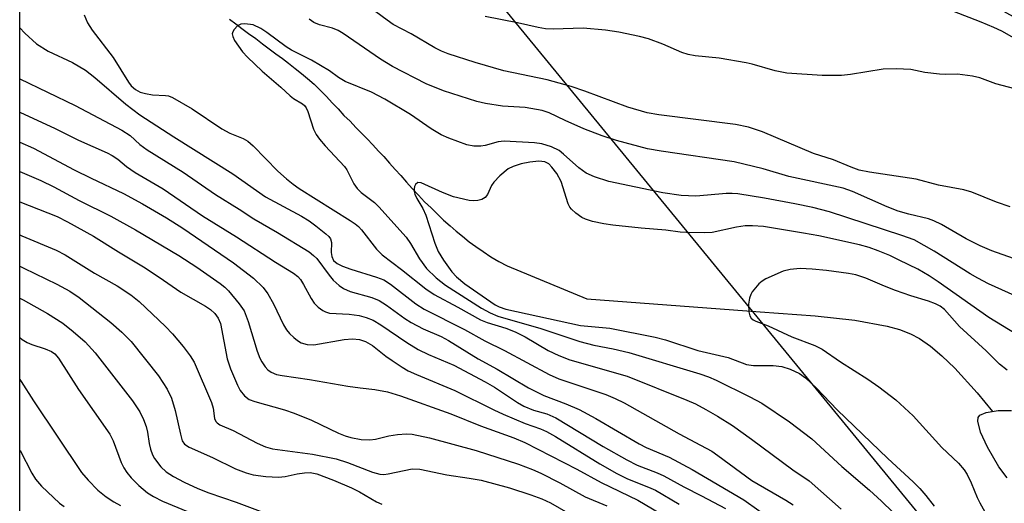
# Model space of a CAD drawing. Units: inches. Extents: x 1327761 to 1333761, y 509447 to 513447.
# Drawn here: x 1327761 to 1327953, y 511961 to 512056 of the extents above; entities that cross this region are included whole.
import ezdxf

# ---------------------------------------------------------------- set-up
doc = ezdxf.new("R2010")
doc.units = ezdxf.units.IN
doc.header["$MEASUREMENT"] = 0
for name, color, linetype in [('HYDRO-Single Line Stream', 4, 'Continuous'), ('HYDRO-Water Body', 4, 'Continuous'), ('NTRL-Trees', 3, 'Continuous'), ('Undefined', 1, 'Continuous')]:
    doc.layers.add(name, color=color, linetype=linetype)

msp = doc.modelspace()

# ---------------------------------------------------------------- linework, layer by layer
at = {"layer": 'HYDRO-Single Line Stream'}
msp.add_lwpolyline([(1327801.68, 512055.73), (1327802.88, 512054.83), (1327804.08, 512053.93), (1327805.38, 512052.93), (1327806.78, 512051.93), (1327808.08, 512050.93), (1327809.38, 512049.93), (1327810.68, 512048.93), (1327811.98, 512048.03), (1327813.18, 512047.13), (1327814.48, 512046.13), (1327815.68, 512045.13), (1327816.88, 512044.13), (1327818.18, 512043.03), (1327819.38, 512041.83), (1327820.58, 512040.63), (1327821.68, 512039.43), (1327822.88, 512038.23), (1327823.98, 512036.93), (1327825.18, 512035.82), (1327826.28, 512034.63), (1327827.38, 512033.53), (1327828.48, 512032.43), (1327829.58, 512031.23), (1327830.68, 512030.03), (1327831.78, 512028.93), (1327832.88, 512027.63), (1327833.98, 512026.43), (1327835.08, 512025.23), (1327836.18, 512023.93), (1327837.28, 512022.73), (1327838.48, 512021.43), (1327839.68, 512020.13), (1327840.98, 512018.93), (1327842.18, 512017.73), (1327843.38, 512016.53), (1327844.68, 512015.43), (1327845.88, 512014.43), (1327847.08, 512013.43), (1327848.38, 512012.33), (1327849.68, 512011.43), (1327851.08, 512010.43), (1327852.58, 512009.43), (1327854.18, 512008.53), (1327855.78, 512007.63), (1327871.32, 512001.22), (1327905.08, 511998.67), (1327915.8, 511997.94), (1327923.58, 511997.08), (1327929.83, 511995.92), (1327932.28, 511995.23), (1327934.39, 511994.43), (1327936.18, 511993.48), (1327938.33, 511991.98), (1327940.51, 511990.14), (1327943.02, 511987.71), (1327947.39, 511982.9), (1327950.38, 511979.3)], dxfattribs=at)
at = {"layer": 'HYDRO-Water Body'}
msp.add_lwpolyline([(1327953.23, 511966.33), (1327951.62, 511968.5), (1327949.4, 511972.36), (1327948.07, 511975.28), (1327947.55, 511977.42), (1327947.61, 511978.09), (1327947.89, 511978.55), (1327949.16, 511979.11), (1327951.5, 511979.47), (1327954.06, 511979.48)], dxfattribs=at)
at = {"layer": 'NTRL-Trees'}
for points in [[(1328093.85, 511665.93), (1328070.2, 511719.92), (1328047.98, 511742.84), (1328015.25, 511759.77), (1327976.08, 511794.67), (1327940.22, 511833.73), (1327886.17, 511839.37), (1327831.31, 511853.95), (1327799.36, 511901.87), (1327778.98, 511933.93), (1327760.77, 511947.78), (1327760.79, 512131.53)], [(1327848.67, 512065.76), (1327981.64, 511903.66), (1328016.74, 511883.57), (1328097.08, 511830.65), (1328174.15, 511791.61), (1328214.88, 511790.86), (1328243.85, 511820.09), (1328267.03, 511848.04), (1328293.72, 511885.47), (1328283.52, 511933.1), (1328264.69, 511961.76), (1328235.52, 511982.59), (1328214.68, 511982.59), (1328160.32, 511973.27), (1328060.43, 512012.1), (1328033.35, 512021.54), (1327989.69, 512036.76), (1327868.85, 512103.43)]]:
    msp.add_lwpolyline(points, dxfattribs=at)
at = {"layer": 'Undefined'}
for points, elevation in [([(1327953.8, 512019.17), (1327951.15, 512020.09), (1327946.37, 512022.01), (1327944.79, 512022.49), (1327939.85, 512023.39), (1327935.49, 512024.52), (1327926.38, 512025.9), (1327924.41, 512026.32), (1327922.86, 512026.87), (1327919.38, 512028.31), (1327915.49, 512029.56), (1327905.53, 512033.75), (1327902.82, 512034.7), (1327900.28, 512035.21), (1327885.38, 512037.06), (1327883.07, 512037.48), (1327879.3, 512038.58), (1327870.91, 512041.7), (1327868.28, 512042.58), (1327863.59, 512043.88), (1327855.12, 512045.67), (1327849.58, 512047.26), (1327844.31, 512048.95), (1327842.97, 512049.47), (1327841.71, 512050.11), (1327837.06, 512052.89), (1327833.59, 512054.67), (1327832.39, 512055.49), (1327827.75, 512058.97)], 310), ([(1327773.31, 512056.57), (1327773.99, 512055), (1327774.91, 512053.55), (1327778.99, 512048.26), (1327781.95, 512043.41), (1327782.5, 512042.74), (1327783.32, 512042.03), (1327784.25, 512041.5), (1327785.3, 512041.21), (1327786.66, 512041), (1327789.22, 512040.86), (1327789.76, 512040.75), (1327790.56, 512040.43), (1327794.39, 512038.27), (1327800.18, 512034.36), (1327801.76, 512033.52), (1327804.33, 512032.47), (1327805.24, 512031.97), (1327806.3, 512031.02), (1327811.08, 512026.09), (1327812.76, 512024.58), (1327814.05, 512023.56), (1327815.26, 512022.73), (1327825.2, 512016.51), (1327826.13, 512015.85), (1327826.79, 512015.3), (1327827.37, 512014.67), (1327830.34, 512010.9), (1327831.45, 512009.77), (1327835.17, 512006.94), (1327839.94, 512003.16), (1327841.58, 512002.06), (1327846.19, 511999.62), (1327850.56, 511997.16), (1327851.9, 511996.61), (1327855.52, 511995.51), (1327857.35, 511994.79), (1327859.3, 511993.8), (1327863.78, 511991.14), (1327865.83, 511990.16), (1327867.98, 511989.35), (1327879.17, 511986.13), (1327890.83, 511981.49), (1327892.47, 511980.76), (1327894.5, 511979.67), (1327896.76, 511978.37), (1327899.68, 511976.54), (1327903.42, 511973.91), (1327911.44, 511967.92), (1327914.66, 511965.75), (1327920.87, 511960.23)], 308), ([(1327954.51, 512009.09), (1327950.27, 512010.6), (1327947.96, 512011.53), (1327945.23, 512012.91), (1327940.45, 512015.72), (1327938.95, 512016.44), (1327937.91, 512016.79), (1327934.11, 512017.7), (1327932.01, 512018.31), (1327929.85, 512019.16), (1327923.09, 512022.13), (1327921.3, 512022.79), (1327910.66, 512025.04), (1327905.66, 512026.55), (1327900.03, 512027.94), (1327885.78, 512029.97), (1327883.17, 512030.47), (1327877.11, 512032.05), (1327874.3, 512032.96), (1327870.76, 512034.37), (1327867.08, 512035.98), (1327863.96, 512037.45), (1327862.64, 512037.92), (1327859.28, 512038.49), (1327854.91, 512038.78), (1327851.59, 512039.27), (1327849.89, 512039.7), (1327843.35, 512041.74), (1327840.01, 512043.09), (1327833.45, 512046.48), (1327831.11, 512047.95), (1327823.82, 512052.93), (1327822.87, 512053.51), (1327821.72, 512053.99), (1327819.22, 512054.61), (1327818.13, 512055.05), (1327817.2, 512055.69)], 308), ([(1327760.78, 512054.02), (1327761.77, 512052.96), (1327764.08, 512050.89), (1327766.31, 512049.46), (1327771.06, 512047.25), (1327773.63, 512045.78), (1327775.41, 512044.37), (1327781.49, 512039.13), (1327784.17, 512037.1), (1327790.83, 512032.76), (1327802.34, 512025.58), (1327808.66, 512021.07), (1327815.67, 512017.33), (1327817.17, 512016.41), (1327818.51, 512015.45), (1327820.45, 512013.92), (1327821.04, 512013.36), (1327821.34, 512012.94), (1327821.58, 512012.21), (1327821.51, 512010.24), (1327821.59, 512009.48), (1327821.95, 512008.71), (1327822.68, 512008.1), (1327823.72, 512007.6), (1327825.31, 512006.98), (1327830.33, 512005.45), (1327831.75, 512004.91), (1327833.05, 512004.06), (1327838, 512000.23), (1327839.6, 511999.2), (1327847.49, 511995.25), (1327851.41, 511993.03), (1327855.28, 511991.18), (1327863.98, 511986.46), (1327865.87, 511985.67), (1327875.03, 511982.56), (1327876.83, 511981.8), (1327878.61, 511980.94), (1327889.32, 511974.93), (1327893.49, 511972.74), (1327895.66, 511971.52), (1327896.85, 511970.72), (1327903.48, 511965.83), (1327910.08, 511962.03), (1327911.56, 511961.09)], 310), ([(1327954.83, 512001.8), (1327949.62, 512004.18), (1327947.53, 512005.25), (1327946.03, 512006.12), (1327939.02, 512010.52), (1327935.09, 512012.7), (1327932.69, 512013.6), (1327918.59, 512018.16), (1327915.34, 512019), (1327911.85, 512019.71), (1327905.94, 512020.84), (1327900.77, 512021.67), (1327899.63, 512021.78), (1327898.5, 512021.77), (1327894.86, 512021.4), (1327892.56, 512021.25), (1327889.72, 512021.35), (1327886.1, 512021.9), (1327875.63, 512024.09), (1327872.82, 512024.99), (1327871.2, 512025.68), (1327869.77, 512026.73), (1327866.8, 512029.43), (1327865.92, 512030.13), (1327864.44, 512030.86), (1327862.52, 512031.44), (1327861.12, 512031.6), (1327855.19, 512031.92), (1327854.04, 512031.79), (1327851.51, 512031.1), (1327850.67, 512030.96), (1327849.31, 512030.97), (1327847.94, 512031.25), (1327844.44, 512032.5), (1327842.9, 512033.21), (1327840.96, 512034.34), (1327836.94, 512037.12), (1327831.97, 512040.15), (1327829.32, 512041.48), (1327824.23, 512043.58), (1327822.91, 512044.35), (1327821.14, 512045.67), (1327817.65, 512047.76), (1327813.73, 512049.68), (1327812.74, 512050.32), (1327808.96, 512053.12), (1327807.75, 512053.92), (1327806.25, 512054.59), (1327804.65, 512054.83), (1327803.89, 512054.77), (1327803.23, 512054.44), (1327802.55, 512053.7), (1327802.32, 512053.27), (1327802.21, 512052.83), (1327802.29, 512052.34), (1327802.66, 512051.58), (1327804.2, 512049.34), (1327805.15, 512048.29), (1327808.04, 512045.56), (1327811.65, 512042.48), (1327813.5, 512040.75), (1327814.14, 512040.25), (1327815.88, 512039.23), (1327816.3, 512038.87), (1327816.59, 512038.46), (1327816.93, 512037.74), (1327818.06, 512034.26), (1327818.54, 512033.25), (1327819.21, 512032.34), (1327820.33, 512031.03), (1327824.06, 512027.03), (1327824.51, 512026.35), (1327825.93, 512023.66), (1327826.55, 512022.72), (1327827.36, 512021.93), (1327829.94, 512020.02), (1327830.8, 512019.17), (1327836.09, 512013.27), (1327836.96, 512012), (1327838.69, 512009.02), (1327840.06, 512007.17), (1327841.94, 512005.31), (1327843.8, 512003.86), (1327850.81, 511999.43), (1327852.48, 511998.5), (1327854, 511997.85), (1327862.33, 511995.44), (1327869.98, 511992.89), (1327872.66, 511992.2), (1327876.47, 511991.51), (1327879.49, 511990.8), (1327893.35, 511986.61), (1327895, 511986.03), (1327896.54, 511985.38), (1327903.11, 511982.14), (1327905.4, 511980.89), (1327910.81, 511977.28), (1327915.2, 511973.98), (1327921.04, 511968.56), (1327926.4, 511963.92), (1327928.72, 511961.83), (1327935.53, 511955.24)], 306), ([(1327955.01, 511994.32), (1327949.64, 511997.58), (1327939.82, 512004.56), (1327938.07, 512005.71), (1327935.86, 512006.98), (1327932.21, 512008.79), (1327930.38, 512009.65), (1327928.09, 512010.58), (1327926.33, 512011.2), (1327924.46, 512011.72), (1327916.56, 512013.49), (1327913.57, 512014.05), (1327905.77, 512015.32), (1327903.58, 512015.45), (1327902.18, 512015.42), (1327900.49, 512015.19), (1327895.77, 512014.18), (1327894.29, 512014.11), (1327890.72, 512014.16), (1327889.53, 512014.22), (1327886.74, 512014.59), (1327881.93, 512014.99), (1327876.41, 512015.56), (1327874.64, 512015.81), (1327872.43, 512016.32), (1327871.08, 512016.73), (1327870.31, 512017.08), (1327869.16, 512017.91), (1327868.33, 512018.68), (1327868.01, 512019.09), (1327867.66, 512019.76), (1327866.3, 512024.09), (1327865.47, 512025.62), (1327864.51, 512026.89), (1327863.89, 512027.52), (1327863.13, 512027.91), (1327861.97, 512028.06), (1327860.23, 512027.86), (1327858.54, 512027.56), (1327856.95, 512027.04), (1327855.96, 512026.53), (1327854.38, 512025.21), (1327853.16, 512023.95), (1327852.75, 512023.3), (1327851.94, 512021.58), (1327851.48, 512020.95), (1327850.82, 512020.59), (1327850.05, 512020.38), (1327849.23, 512020.3), (1327848.4, 512020.37), (1327845.36, 512021.13), (1327843.18, 512021.95), (1327839.03, 512023.85), (1327838.4, 512023.89), (1327837.95, 512023.51), (1327837.74, 512023.12), (1327837.64, 512022.67), (1327837.68, 512022.14), (1327837.82, 512021.59), (1327838.16, 512020.78), (1327839.32, 512018.82), (1327839.92, 512017.56), (1327841.71, 512012.06), (1327842.37, 512010.47), (1327843.38, 512008.79), (1327845.02, 512006.47), (1327845.93, 512005.49), (1327847.52, 512004.18), (1327853.42, 512000.09), (1327854.23, 511999.67), (1327855.56, 511999.24), (1327870.05, 511996.06), (1327875.78, 511995.51), (1327884.64, 511993.78), (1327886.66, 511993.22), (1327892.98, 511991.15), (1327898.85, 511989.83), (1327902.47, 511988.42), (1327903.8, 511988.24), (1327907.63, 511988.22), (1327909.34, 511988.03), (1327910.97, 511987.54), (1327912.77, 511986.68), (1327913.92, 511985.82), (1327916.08, 511983.85), (1327920.1, 511979.59), (1327929.96, 511970.13), (1327934.92, 511965.58), (1327936.24, 511964.27), (1327937.42, 511962.92), (1327939.02, 511960.85)], 304), ([(1327953.26, 511987.33), (1327951.75, 511988.47), (1327949.14, 511991.1), (1327943.97, 511995.84), (1327941.03, 511999.14), (1327940.2, 511999.77), (1327939.3, 512000.27), (1327937.91, 512000.78), (1327934.48, 512001.83), (1327931.5, 512002.88), (1327929.35, 512003.69), (1327925.73, 512005.23), (1327923.73, 512005.88), (1327922.35, 512006.15), (1327918, 512006.75), (1327915.23, 512007), (1327912.92, 512007.11), (1327910.93, 512006.97), (1327909.56, 512006.64), (1327906.19, 512005.12), (1327905.47, 512004.68), (1327904.84, 512004.12), (1327903.56, 512002.59), (1327903.28, 512002.1), (1327903.01, 512001.33), (1327902.85, 512000.18), (1327902.87, 511998.7), (1327903.09, 511997.91), (1327903.37, 511997.46), (1327903.76, 511997.11), (1327904.25, 511996.87), (1327906.64, 511996), (1327911.26, 511993.84), (1327915.75, 511992.16), (1327917.17, 511991.45), (1327920.74, 511988.95), (1327926.06, 511985.58), (1327928.23, 511984.06), (1327931.52, 511981.58), (1327934.94, 511978.46), (1327940.49, 511972.25), (1327943.77, 511969.19), (1327944.85, 511967.93), (1327945.44, 511966.98), (1327946.25, 511965.4), (1327947.41, 511962.52), (1327947.91, 511961.47), (1327951.83, 511954.49)], 302)]:
    msp.add_lwpolyline(points, dxfattribs=dict(at, elevation=elevation))
for points in [[(1327955.09, 512051.78, 314), (1327952.18, 512053.37, 314), (1327950.62, 512054.1, 314), (1327948.21, 512055.12, 314), (1327942.66, 512057.28, 314)], [(1327955.99, 512041.8, 312), (1327951.02, 512043.12, 312), (1327947.92, 512044.28, 312), (1327946.51, 512044.64, 312), (1327943.58, 512045, 312), (1327941.15, 512044.91, 312), (1327940.03, 512044.97, 312), (1327937.23, 512045.34, 312), (1327934.49, 512045.92, 312), (1327931.63, 512046.05, 312), (1327929.05, 512045.96, 312), (1327922.71, 512044.92, 312), (1327920.98, 512044.74, 312), (1327917.21, 512044.75, 312), (1327910.3, 512045.2, 312), (1327908.04, 512045.68, 312), (1327903.56, 512046.98, 312), (1327902.4, 512047.23, 312), (1327897.09, 512048.1, 312), (1327892.46, 512048.58, 312), (1327891.07, 512048.81, 312), (1327889.86, 512049.21, 312), (1327886.14, 512050.86, 312), (1327883.33, 512051.86, 312), (1327881.61, 512052.34, 312), (1327877.54, 512053.2, 312), (1327874.95, 512053.55, 312), (1327870.6, 512053.95, 312), (1327864.73, 512053.79, 312), (1327863.25, 512053.82, 312), (1327861.82, 512054.07, 312), (1327857.78, 512055.03, 312), (1327851.5, 512056.22, 312)], [(1327760.78, 512044.07, 312), (1327771.57, 512038.88, 312), (1327780.66, 512034.11, 312), (1327782.32, 512033.02, 312), (1327784.16, 512031.31, 312), (1327785.59, 512030.24, 312), (1327792.63, 512025.88, 312), (1327798.95, 512021.54, 312), (1327803.56, 512018.69, 312), (1327806.39, 512016.83, 312), (1327811.05, 512014.15, 312), (1327817.2, 512010.37, 312), (1327818.07, 512009.67, 312), (1327818.66, 512009.06, 312), (1327821.07, 512005.86, 312), (1327821.89, 512004.89, 312), (1327823.03, 512003.84, 312), (1327823.9, 512003.23, 312), (1327825.19, 512002.67, 312), (1327829.4, 512001.5, 312), (1327830.84, 512000.91, 312), (1327832.24, 512000.02, 312), (1327835.86, 511997.39, 312), (1327837.1, 511996.62, 312), (1327839.39, 511995.36, 312), (1327842.92, 511993.86, 312), (1327844.36, 511993.14, 312), (1327850.13, 511989.52, 312), (1327853.86, 511987.51, 312), (1327859.93, 511983.88, 312), (1327862.95, 511982.42, 312), (1327867.22, 511980.8, 312), (1327869.79, 511979.67, 312), (1327873.06, 511977.89, 312), (1327881.53, 511972.95, 312), (1327882.88, 511972.29, 312), (1327887.37, 511970.35, 312), (1327891.83, 511968, 312), (1327901.94, 511962.09, 312), (1327907.74, 511957.91, 312)], [(1327760.78, 512037.59, 314), (1327767.69, 512034.39, 314), (1327772.23, 512032.17, 314), (1327777.83, 512029.67, 314), (1327778.79, 512029.16, 314), (1327779.9, 512028.42, 314), (1327781.58, 512027.01, 314), (1327783.3, 512025.81, 314), (1327788.75, 512022.66, 314), (1327796.41, 512017.38, 314), (1327803.02, 512013.33, 314), (1327810.65, 512008.38, 314), (1327814.13, 512006.24, 314), (1327814.98, 512005.6, 314), (1327815.51, 512004.99, 314), (1327816.1, 512004.04, 314), (1327817.57, 512001.3, 314), (1327818.17, 512000.37, 314), (1327818.96, 511999.58, 314), (1327819.86, 511998.93, 314), (1327820.35, 511998.68, 314), (1327821.17, 511998.45, 314), (1327825, 511998.24, 314), (1327826.94, 511997.95, 314), (1327828.29, 511997.62, 314), (1327829.66, 511997.04, 314), (1327831.15, 511996.14, 314), (1327836.23, 511992.7, 314), (1327838.45, 511991.34, 314), (1327840.43, 511990.39, 314), (1327845.38, 511988.29, 314), (1327851.47, 511985.06, 314), (1327853.31, 511984, 314), (1327857.8, 511981.02, 314), (1327859.05, 511980.33, 314), (1327860.92, 511979.54, 314), (1327863.5, 511978.81, 314), (1327865.27, 511978.03, 314), (1327874.51, 511972.43, 314), (1327879.1, 511969.87, 314), (1327881.12, 511968.84, 314), (1327885, 511967.32, 314), (1327886.31, 511966.73, 314), (1327890.22, 511964.58, 314), (1327893.68, 511962.87, 314), (1327898.34, 511960.39, 314)], [(1327760.78, 512031.77, 316), (1327763.46, 512030.56, 316), (1327771.42, 512026.37, 316), (1327774.7, 512024.72, 316), (1327780.99, 512021.72, 316), (1327784.73, 512019.71, 316), (1327789.41, 512017.02, 316), (1327792.59, 512015.01, 316), (1327802.47, 512008.25, 316), (1327806.36, 512005.26, 316), (1327808.21, 512003.45, 316), (1327809.17, 512002.23, 316), (1327810.24, 512000.25, 316), (1327812.2, 511996.14, 316), (1327812.78, 511995.16, 316), (1327813.36, 511994.5, 316), (1327814.23, 511993.69, 316), (1327814.91, 511993.12, 316), (1327815.64, 511992.65, 316), (1327816.8, 511992.3, 316), (1327818.11, 511992.29, 316), (1327824.02, 511993.29, 316), (1327825.66, 511993.43, 316), (1327826.98, 511993.32, 316), (1327828.19, 511992.93, 316), (1327829.55, 511992.16, 316), (1327832.16, 511990.05, 316), (1327833.36, 511989.2, 316), (1327835.32, 511987.89, 316), (1327836.51, 511987.21, 316), (1327838.14, 511986.46, 316), (1327845.59, 511983.36, 316), (1327853.17, 511979.6, 316), (1327855.01, 511978.76, 316), (1327859.28, 511976.92, 316), (1327862.26, 511975.88, 316), (1327863.46, 511975.36, 316), (1327865.19, 511974.38, 316), (1327873.86, 511969.09, 316), (1327877.18, 511967.22, 316), (1327879.24, 511966.19, 316), (1327883.34, 511964.55, 316), (1327884.67, 511963.95, 316), (1327889.31, 511961.23, 316)], [(1327760.78, 512026.03, 318), (1327764.87, 512024.31, 318), (1327767.41, 512023.04, 318), (1327772.36, 512020.36, 318), (1327778.53, 512017.32, 318), (1327783.35, 512014.7, 318), (1327791.8, 512009.64, 318), (1327795.29, 512007.39, 318), (1327799.83, 512004.23, 318), (1327800.74, 512003.52, 318), (1327801.49, 512002.8, 318), (1327803.58, 512000.25, 318), (1327804.52, 511998.87, 318), (1327805.32, 511996.83, 318), (1327807.07, 511991.04, 318), (1327807.55, 511989.69, 318), (1327807.94, 511988.93, 318), (1327808.6, 511988, 318), (1327809.17, 511987.38, 318), (1327809.82, 511986.92, 318), (1327810.81, 511986.51, 318), (1327811.91, 511986.28, 318), (1327817.24, 511985.52, 318), (1327824.75, 511984.21, 318), (1327827.11, 511983.87, 318), (1327830.02, 511983.57, 318), (1327832.49, 511983.12, 318), (1327835, 511982.33, 318), (1327844.8, 511978.83, 318), (1327850.62, 511976.49, 318), (1327857.09, 511974.14, 318), (1327859.26, 511973.25, 318), (1327869.38, 511968.06, 318), (1327874.14, 511965.45, 318), (1327881.28, 511961.98, 318), (1327886.95, 511958.64, 318)], [(1327760.78, 512020.1, 320), (1327768.07, 512017.25, 320), (1327770.1, 512016.23, 320), (1327775.15, 512013.45, 320), (1327780.04, 512010.37, 320), (1327784.89, 512007.45, 320), (1327787.99, 512005.42, 320), (1327792.17, 512002.53, 320), (1327797, 511999.81, 320), (1327797.98, 511999.12, 320), (1327798.8, 511998.37, 320), (1327799.46, 511997.46, 320), (1327799.89, 511996.4, 320), (1327801.22, 511989.54, 320), (1327801.86, 511987.62, 320), (1327803.2, 511984.41, 320), (1327803.72, 511983.38, 320), (1327804.56, 511982.32, 320), (1327805.5, 511981.64, 320), (1327806.58, 511981.22, 320), (1327812.39, 511979.61, 320), (1327814.25, 511978.98, 320), (1327817.67, 511977.61, 320), (1327822.89, 511975.04, 320), (1327824.22, 511974.52, 320), (1327825.32, 511974.19, 320), (1327827.33, 511973.8, 320), (1327828.99, 511973.74, 320), (1327830.12, 511973.88, 320), (1327832.73, 511974.51, 320), (1327834.44, 511974.8, 320), (1327836.14, 511974.95, 320), (1327837.27, 511974.85, 320), (1327840.64, 511974.12, 320), (1327849.74, 511971.69, 320), (1327857.97, 511968.99, 320), (1327860.71, 511967.97, 320), (1327862.34, 511967.26, 320), (1327866.03, 511965.38, 320), (1327871, 511962.65, 320), (1327875.21, 511960.88, 320)], [(1327760.78, 512013.69, 322), (1327761.21, 512013.49, 322), (1327767.85, 512010.71, 322), (1327769.61, 512009.78, 322), (1327775.37, 512006.25, 322), (1327779.76, 512003.77, 322), (1327782.45, 512001.99, 322), (1327784.04, 512000.7, 322), (1327789.16, 511995.87, 322), (1327790.56, 511994.39, 322), (1327792.63, 511991.96, 322), (1327794.03, 511990.14, 322), (1327794.77, 511988.92, 322), (1327798.16, 511981.02, 322), (1327798.48, 511979.93, 322), (1327798.75, 511977.9, 322), (1327799, 511977.34, 322), (1327799.25, 511977.06, 322), (1327799.8, 511976.69, 322), (1327802.35, 511975.55, 322), (1327807.06, 511973.1, 322), (1327808.68, 511972.39, 322), (1327810.03, 511972.03, 322), (1327817.87, 511970.96, 322), (1327822.49, 511970.04, 322), (1327824.66, 511969.35, 322), (1327829.56, 511967.47, 322), (1327830.94, 511967.08, 322), (1327831.76, 511967.02, 322), (1327832.61, 511967.11, 322), (1327837.28, 511968.08, 322), (1327838.79, 511968.07, 322), (1327844.03, 511966.97, 322), (1327848.37, 511966.32, 322), (1327850.69, 511965.88, 322), (1327856.25, 511964.41, 322), (1327860.43, 511963.02, 322), (1327862.52, 511962.24, 322), (1327864.23, 511961.47, 322), (1327869.78, 511958.33, 322)], [(1327760.78, 512007.59, 324), (1327761.59, 512007.21, 324), (1327768.03, 512004.07, 324), (1327770.57, 512002.7, 324), (1327772.38, 512001.46, 324), (1327778.56, 511996.64, 324), (1327780.7, 511994.76, 324), (1327782.48, 511992.89, 324), (1327787.85, 511986.21, 324), (1327789.52, 511983.61, 324), (1327790.33, 511981.85, 324), (1327791.06, 511979.49, 324), (1327792.09, 511974.84, 324), (1327792.47, 511973.56, 324), (1327792.9, 511972.89, 324), (1327793.78, 511972.32, 324), (1327798.37, 511970.34, 324), (1327802.84, 511968.1, 324), (1327804.93, 511967.32, 324), (1327806.26, 511966.92, 324), (1327808.73, 511966.61, 324), (1327811.23, 511966.51, 324), (1327812.5, 511966.62, 324), (1327814.85, 511967.16, 324), (1327816.28, 511967.34, 324), (1327817.42, 511967.37, 324), (1327818.66, 511967.15, 324), (1327821.91, 511965.93, 324), (1327825.46, 511964.38, 324), (1327827.03, 511963.6, 324), (1327830.35, 511961.68, 324), (1327831.35, 511961.23, 324)], [(1327760.78, 512001.38, 326), (1327761.42, 512001.06, 326), (1327766.21, 511998.36, 326), (1327769.18, 511996.47, 326), (1327771.2, 511994.88, 326), (1327773.56, 511992.83, 326), (1327775.47, 511990.72, 326), (1327782.75, 511981.34, 326), (1327784.16, 511979.24, 326), (1327784.92, 511977.69, 326), (1327785.41, 511976.34, 326), (1327785.69, 511975.26, 326), (1327786, 511973.04, 326), (1327786.25, 511971.91, 326), (1327786.63, 511970.83, 326), (1327787.06, 511970.1, 326), (1327788.29, 511968.5, 326), (1327789.3, 511967.55, 326), (1327790.73, 511966.61, 326), (1327792.81, 511965.5, 326), (1327795.52, 511964.26, 326), (1327797.66, 511963.41, 326), (1327802.96, 511961.59, 326), (1327807.67, 511959.85, 326)], [(1327760.78, 511993.71, 328), (1327761.28, 511993.33, 328), (1327762.23, 511992.72, 328), (1327763.16, 511992.3, 328), (1327765.73, 511991.51, 328), (1327767, 511990.98, 328), (1327767.63, 511990.54, 328), (1327768.36, 511989.69, 328), (1327772.23, 511983.59, 328), (1327778.33, 511974.89, 328), (1327779.02, 511973.54, 328), (1327780.56, 511969.31, 328), (1327781.05, 511968.33, 328), (1327781.64, 511967.41, 328), (1327782.48, 511966.34, 328), (1327784, 511964.83, 328), (1327785.7, 511963.43, 328), (1327786.83, 511962.7, 328), (1327788.62, 511961.83, 328), (1327793.46, 511959.78, 328)], [(1327760.78, 511985.5, 330), (1327761.05, 511985.14, 330), (1327763.47, 511981.33, 330), (1327772.81, 511967.42, 330), (1327774.13, 511965.89, 330), (1327776.01, 511963.98, 330), (1327777.63, 511962.67, 330), (1327779.09, 511961.65, 330), (1327780.44, 511960.99, 330)], [(1327760.78, 511971.75, 332), (1327760.84, 511971.66, 332), (1327763.15, 511967.27, 332), (1327763.87, 511966.09, 332), (1327765, 511964.76, 332), (1327768.51, 511961.45, 332), (1327769.41, 511960.75, 332)]]:
    msp.add_polyline3d(points, dxfattribs=at)

doc.saveas('drawing.dxf')
